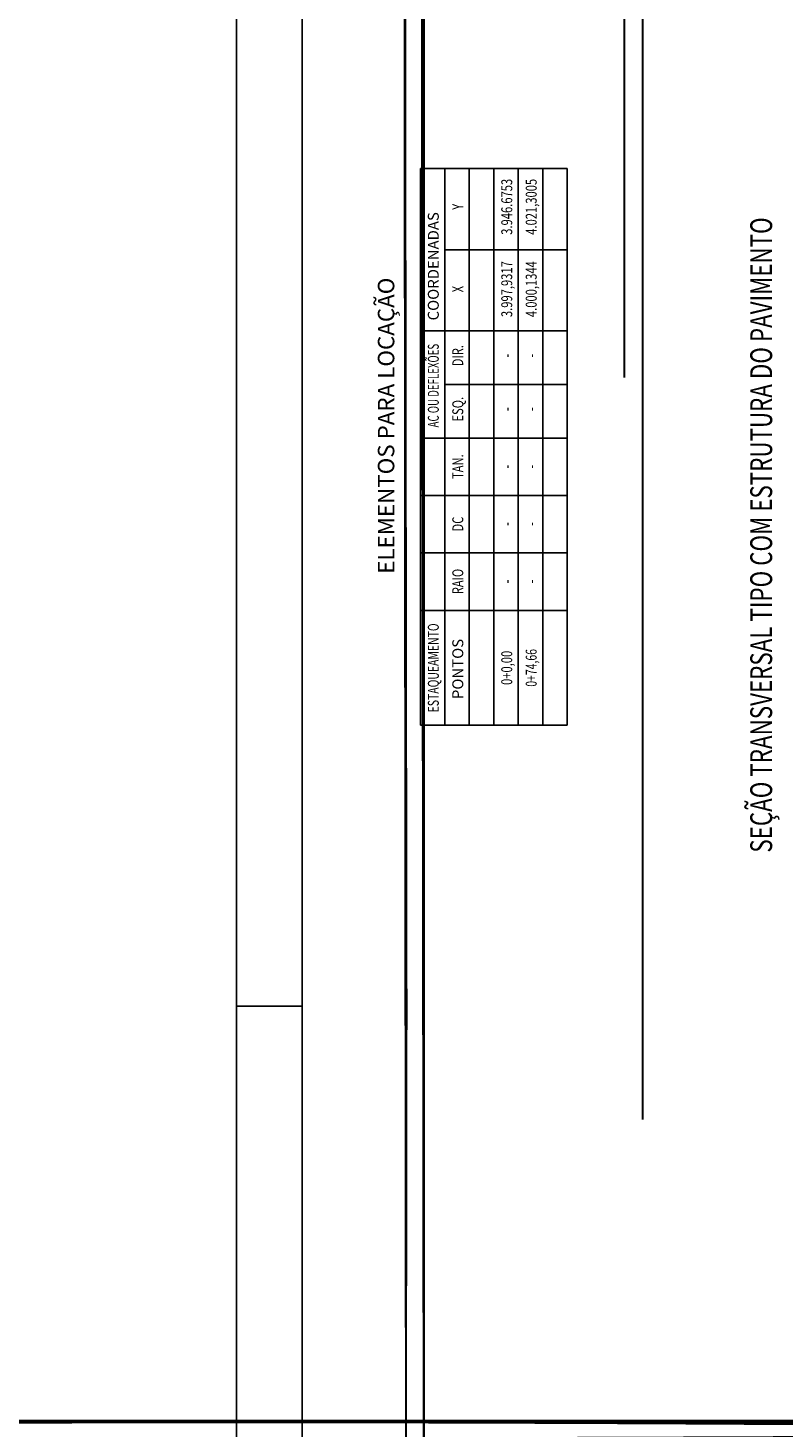
# Model space of a CAD drawing. Extents: x 3373 to 4536, y 3391 to 4568.
# Drawn here: x 3909 to 3944, y 4028 to 4092 of the extents above; entities that cross this region are included whole.
import ezdxf
from ezdxf.enums import TextEntityAlignment as Align

# ---------------------------------------------------------------- set-up
doc = ezdxf.new("R2010")
doc.units = 0
doc.header["$LTSCALE"] = 2.5
doc.header["$MEASUREMENT"] = 0
doc.linetypes.add('HIDDEN', pattern=[0.375, 0.25, -0.125])
doc.linetypes.add('LIN0', pattern=[0])
for name, color, linetype in [('CROQUI', 1, 'CONTINUOUS'), ('FORMATO', 1, 'CONTINUOUS'), ('PERFIL', 7, 'HIDDEN'), ('QUAD', 1, 'LIN0'), ('TEXTO', 1, 'CONTINUOUS')]:
    doc.layers.add(name, color=color, linetype=linetype)
doc.styles.add('ROMANS', font='simplex.shx', dxfattribs={"height": 1.5})
doc.styles.add('ROMANSD', font='romand.shx', dxfattribs={"height": 1.5})

msp = doc.modelspace()

# ---------------------------------------------------------------- linework, layer by layer
at = {"layer": 'FORMATO', "linetype": 'CONTINUOUS'}
msp.add_line((3918.505, 4047.407, 1141.279), (3921.505, 4047.407, 1141.279), dxfattribs=at)
at = {"layer": 'FORMATO', "elevation": 1141.279}
msp.add_lwpolyline([(4067.005, 3929.657), (3918.505, 3929.657), (3918.505, 4139.907), (4067.005, 4139.907)], close=True, dxfattribs=at)
at = {"layer": 'FORMATO', "color": 8, "elevation": 1141.279}
msp.add_lwpolyline([(4064.005, 3935.907), (3921.505, 3935.907), (3921.505, 4136.907), (4064.005, 4136.907)], close=True, dxfattribs=at)
at = {"layer": 'QUAD', "color": 3}
for p, q in [((3926.909, 4085.702, 1153.515), (3933.618, 4085.702, 1153.515)), ((3926.909, 4060.246, 1153.515), (3926.909, 4085.702, 1153.515)), ((3929.145, 4060.246, 1153.515), (3929.145, 4085.702, 1153.515)), ((3933.618, 4060.246, 1153.515), (3933.618, 4085.702, 1153.515)), ((3926.909, 4060.246, 1153.515), (3933.618, 4060.246, 1153.515))]:
    msp.add_line(p, q, dxfattribs=at)
at = {"layer": 'QUAD'}
for p, q in [((3928.027, 4060.246, 1153.515), (3928.027, 4085.702, 1153.515)), ((3930.264, 4060.246, 1153.515), (3930.264, 4085.702, 1153.515)), ((3931.382, 4060.246, 1153.515), (3931.382, 4085.702, 1153.515)), ((3932.5, 4060.246, 1153.515), (3932.5, 4085.702, 1153.515)), ((3928.027, 4081.988, 1153.515), (3933.618, 4081.988, 1153.515)), ((3926.909, 4078.274, 1153.515), (3933.618, 4078.274, 1153.515)), ((3928.027, 4075.826, 1153.515), (3933.618, 4075.826, 1153.515)), ((3926.909, 4073.378, 1153.515), (3933.618, 4073.378, 1153.515)), ((3926.909, 4070.751, 1153.515), (3933.618, 4070.751, 1153.515)), ((3926.909, 4068.125, 1153.515), (3933.618, 4068.125, 1153.515)), ((3926.909, 4065.499, 1153.515), (3933.618, 4065.499, 1153.515))]:
    msp.add_line(p, q, dxfattribs=at)

# ---------------------------------------------------------------- texts
at = {"layer": 'CROQUI', "style": 'ROMANSD', "width": 0.75}
msp.add_text('SEÇÃO TRANSVERSAL TIPO COM ESTRUTURA DO PAVIMENTO', height=1, rotation=90, dxfattribs=at).set_placement((3942.988, 4054.422, 1730.273))
at = {"layer": 'CROQUI', "style": 'ROMANSD'}
msp.add_text('ELEMENTOS PARA LOCAÇÃO', height=0.75, rotation=90, dxfattribs=at).set_placement((3925.717, 4073.943), align=Align.CENTER)
at = {"layer": 'PERFIL', "color": 3, "style": 'ROMANS'}
for s, width, p, p2 in [('42', 1.029412, (3927.123, 3950.893, 1141.279), (3927.123, 3952.56)), ('41', 1.4, (3937.123, 3950.893, 1141.279), (3937.123, 3952.56))]:
    msp.add_text(s, height=1, rotation=90, dxfattribs=dict(at, width=width)).set_placement(p, p2, align=Align.FIT)
at = {"layer": 'PERFIL', "color": 7, "style": 'ROMANS'}
for s, width, p, p2 in [('39.600', 0.65812, (3969.273, 4028.467, 1141.279), (3964.384, 4028.467)), ('39.551', 0.720468, (3975.773, 4028.467, 1141.279), (3970.884, 4028.467))]:
    msp.add_text(s, height=1.5, rotation=180, dxfattribs=dict(at, width=width)).set_placement(p, p2, align=Align.FIT)
at = {"layer": 'QUAD', "style": 'ROMANS'}
for s, width, p in [('3.946.6753', 0.75, (3931.108, 4083.953)), ('4.021,3005', 0.75, (3932.226, 4083.953)), ('Y', 0.75, (3928.871, 4083.953)), ('3.997,9317', 0.75, (3931.108, 4080.189)), ('4.000,1344', 0.75, (3932.226, 4080.189)), ('X', 0.75, (3928.871, 4080.189)), ('AC OU DEFLEXÕES', 0.65, (3927.751, 4075.776)), ('DIR.', 0.75, (3928.87, 4077.146)), ('-', 0.75, (3931.106, 4077.146)), ('-', 0.75, (3932.225, 4077.146)), ('ESQ.', 0.75, (3928.87, 4074.698)), ('-', 0.75, (3931.106, 4074.698)), ('-', 0.75, (3932.225, 4074.698)), ('DC', 0.75, (3928.87, 4069.446)), ('-', 0.75, (3931.106, 4069.446)), ('-', 0.75, (3932.225, 4069.446)), ('RAIO', 0.75, (3928.87, 4066.819)), ('-', 0.75, (3931.106, 4066.819)), ('-', 0.75, (3932.225, 4066.819)), ('ESTAQUEAMENTO', 0.7, (3927.751, 4062.871)), ('0+0,00', 0.75, (3931.107, 4062.871)), ('0+74,66', 0.7, (3932.226, 4062.871))]:
    msp.add_text(s, height=0.5, rotation=90, dxfattribs=dict(at, width=width)).set_placement(p, align=Align.CENTER)
msp.add_text('COORDENADAS', height=0.5, rotation=90, dxfattribs=at).set_placement((3927.751, 4078.758, 1153.515))
msp.add_text('PONTOS', height=0.5, rotation=90, dxfattribs=at).set_placement((3928.87, 4062.82), align=Align.CENTER)
at = {"layer": 'TEXTO', "style": 'ROMANS', "width": 0.75}
for s, p in [('TAN.', (3928.87, 4072.072)), ('-', (3931.106, 4072.072)), ('-', (3932.225, 4072.072))]:
    msp.add_text(s, height=0.5, rotation=90, dxfattribs=at).set_placement(p, align=Align.CENTER)

doc.saveas('drawing.dxf')
